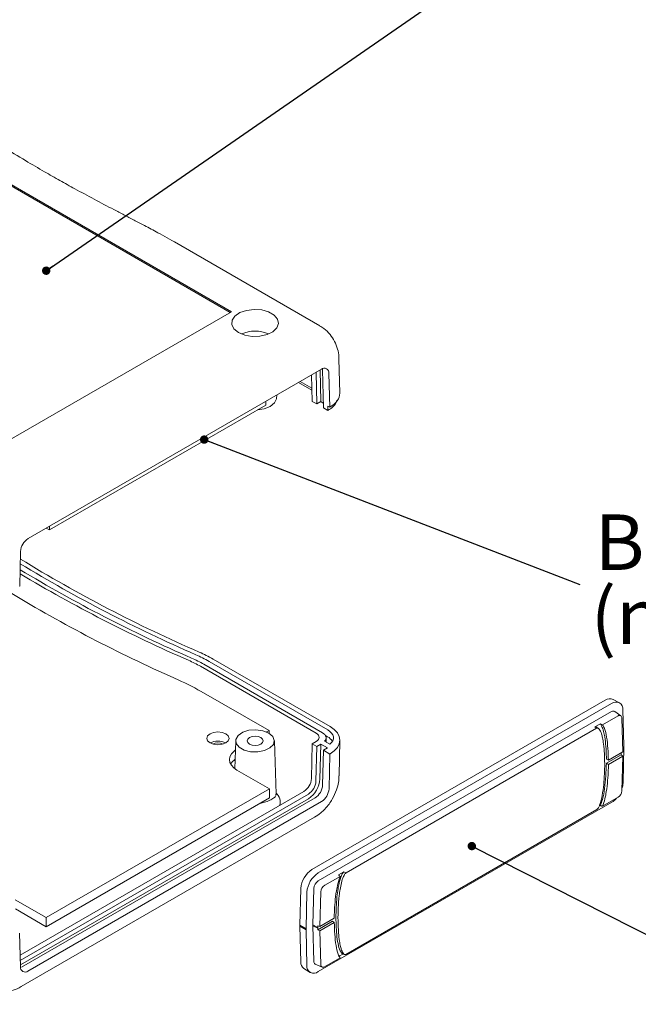
# Model space of a CAD drawing. Units: millimetres. Extents: x 5 to 292, y 5 to 205.
# Drawn here: x 222 to 252, y 48 to 95 of the extents above; entities that cross this region are included whole.
import ezdxf

# ---------------------------------------------------------------- set-up
doc = ezdxf.new("R2010")
doc.units = ezdxf.units.MM
doc.styles.add('SLDTEXTSTYLE0', font='TXT', dxfattribs={"width": 0.75})
doc.dimstyles.new('SLDDIMSTYLE5', dxfattribs={"dimtxt": 0, "dimasz": 0.4, "dimexe": 0, "dimexo": 0.0625, "dimgap": 0, "dimtad": 0, "dimtih": 1, "dimtoh": 1, "dimdec": 0, "dimrnd": 1e-09, "dimzin": 0, "dimdsep": 46, "dimtxsty": 'Standard', "dimblk1": 'DOT', "dimblk2": 'DOT', "dimsah": 1, "dimcen": 0.09, "dimadec": 0, "dimazin": 0, "dimtfac": 0.4, "dimtdec": 0, "dimtofl": 0, "dimtmove": 0, "dimatfit": 3, "dimldrblk": 'DOT', "dimfxl": 0, "dimfrac": 2, "dimtolj": 1, "dimtzin": 0, "dimarcsym": 0})

# ---------------------------------------------------------------- blocks, each defined once
blk = doc.blocks.new('_DOT')
at = {"color": 0, "linetype": 'ByBlock', "lineweight": -2}
blk.add_line((-0.5, 0), (-1, 0), dxfattribs=at)
at = {"color": 0, "linetype": 'ByBlock', "const_width": 0.5}
blk.add_lwpolyline([(-0.25, 0, 1), (0.25, 0, 1)], format="xyb", close=True, dxfattribs=at)
blk = doc.blocks.new('SW_NOTE_9')
at = {"color": 0, "linetype": 'Continuous', "lineweight": 0, "attachment_point": 2, "style": 'SLDTEXTSTYLE0'}
for s, insert, char_height in [('BOTTOM PCB', (12.079, 3.348), 2.6458), ('(not supplied)', (12.312, -0.18), 2.64583)]:
    blk.add_mtext(s, dxfattribs=dict(at, insert=insert, char_height=char_height))

msp = doc.modelspace()

# ---------------------------------------------------------------- linework, layer by layer
at = {"color": 7, "linetype": 'Continuous', "lineweight": 15}
for p, q in [((232.207, 81.1738), (221.1673, 87.5469)), ((232.1471, 81.1392), (221.1673, 87.4778)), ((236.4298, 80.5057), (229.5019, 84.505)), ((220.0477, 74.1544), (232.207, 81.1738)), ((237.3715, 77.296), (237.3339, 78.9345)), ((236.4971, 78.4376), (222.5121, 70.3643)), ((236.5508, 78.4172), (236.5474, 78.4626)), ((236.5926, 76.5984), (236.5508, 78.4172)), ((236.0598, 76.906), (236.0308, 78.1684)), ((236.2406, 78.2896), (236.2753, 76.7816)), ((236.4669, 76.8922), (236.4323, 78.4002)), ((236.8932, 76.6269), (236.8561, 78.241)), ((235.4053, 77.8074), (236.0476, 77.4366)), ((236.0453, 77.5367), (235.4909, 77.8568)), ((234.3514, 77.0478), (234.3687, 77.2089)), ((233.8519, 76.7324), (223.5379, 70.7782)), ((233.8519, 76.9106), (233.8519, 76.7324)), ((236.2753, 76.7816), (236.0598, 76.906)), ((236.2753, 76.7816), (236.4669, 76.8922)), ((236.5874, 76.8227), (236.4669, 76.8922)), ((236.8081, 76.474), (236.5926, 76.5984)), ((236.8034, 76.6787), (236.8081, 76.474)), ((236.8034, 76.6787), (236.8932, 76.6269)), ((236.9052, 76.6338), (236.8932, 76.6269)), ((236.8201, 76.4809), (236.8081, 76.474)), ((223.5379, 70.9564), (223.5379, 70.7782)), ((223.5379, 70.7782), (223.3835, 70.8673)), ((222.153, 69.753), (222.1159, 68.0961)), ((222.1159, 68.0961), (222.1039, 68.0892)), ((236.5536, 61.1028), (230.8965, 64.3685)), ((231.142, 64.5102), (236.7991, 61.2445)), ((236.9103, 61.398), (231.3306, 64.6191)), ((230.7317, 64.2734), (236.2455, 61.0903)), ((234.0017, 61.2093), (230.7702, 63.0748)), ((250.0345, 62.6555), (236.0496, 54.5822)), ((236.3489, 54.4184), (250.3339, 62.4918)), ((250.7077, 62.5335), (250.4029, 62.6966)), ((236.3489, 54.0382), (250.3339, 62.1115)), ((250.7762, 61.9122), (250.4909, 62.1204)), ((250.8725, 62.1968), (250.9162, 60.5016)), ((249.7968, 61.5309), (249.5396, 61.3824)), ((249.9011, 61.4784), (250.6392, 61.9044)), ((250.822, 61.8039), (250.8634, 60.1978)), ((233.8856, 61.1422), (234.0017, 61.2093)), ((234.0017, 61.0826), (234.0017, 61.2093)), ((237.6718, 54.4185), (249.6216, 61.317)), ((249.5397, 61.3824), (249.6216, 61.317)), ((249.6968, 61.3193), (249.6625, 61.3442)), ((249.7457, 61.2836), (249.7436, 61.2851)), ((232.417, 60.7273), (232.3741, 59.3887)), ((234.336, 58.1705), (234.254, 60.7273)), ((236.0227, 58.9183), (236.0598, 60.5752)), ((236.0598, 60.5752), (236.2454, 60.6824)), ((236.0598, 60.5752), (236.2753, 60.4508)), ((236.9002, 60.5533), (236.649, 60.6983)), ((236.7917, 60.9153), (236.6945, 60.9714)), ((236.7317, 60.6505), (236.7246, 60.8705)), ((237.3386, 59.0551), (237.3763, 60.7365)), ((236.2753, 60.4508), (236.2382, 58.7939)), ((236.4669, 60.5614), (236.2753, 60.4508)), ((236.4297, 58.8986), (236.4669, 60.5614)), ((236.4669, 60.5614), (236.7842, 60.3783)), ((236.5555, 58.6107), (236.5926, 60.2676)), ((236.7842, 60.3783), (236.5926, 60.2676)), ((236.5926, 60.2676), (236.8979, 60.0914)), ((236.8979, 60.0914), (236.9099, 60.0983)), ((250.1831, 59.8051), (250.8634, 60.1978)), ((250.7819, 60.0561), (250.7836, 60.1331)), ((250.7836, 60.1331), (250.7836, 60.1517)), ((250.9162, 60.4532), (250.8772, 58.7103)), ((250.9162, 60.5016), (250.9162, 60.4532)), ((232.3833, 59.6766), (232.3784, 59.8303)), ((236.8608, 58.4344), (236.8979, 60.0914)), ((250.0855, 59.6541), (250.7819, 60.0561)), ((250.0855, 59.8433), (250.1831, 59.8051)), ((250.1831, 59.5977), (250.0855, 59.6541)), ((250.8636, 59.9905), (250.1831, 59.5977)), ((250.7819, 60.0561), (250.8636, 59.9905)), ((250.8636, 59.9905), (250.8267, 58.3393)), ((234.0155, 58.4341), (232.4702, 59.3262)), ((222.1355, 50.4975), (235.6636, 58.3071)), ((223.3772, 52.2928), (234.0155, 58.4341)), ((234.0155, 57.9986), (234.0155, 58.4341)), ((235.8791, 58.1826), (222.1412, 50.2519)), ((222.1462, 50.0336), (235.8791, 57.9614)), ((222.2021, 49.9207), (236.1964, 57.9995)), ((222.5074, 49.7444), (236.5018, 57.8232)), ((234.0155, 57.9986), (223.3772, 51.8572)), ((233.85, 57.8054), (233.5642, 57.7381)), ((250.3386, 57.7934), (236.3442, 49.7146)), ((250.6439, 58.0282), (249.9015, 57.5996)), ((249.6315, 57.4437), (237.662, 50.5339)), ((222.1777, 49.0018), (236.172, 57.0806)), ((237.5742, 54.4749), (237.317, 54.3264)), ((237.5742, 54.4749), (237.6718, 54.4185)), ((236.6542, 53.8311), (237.3923, 54.2572)), ((235.5188, 53.6786), (235.4751, 51.9331)), ((236.0958, 51.9404), (236.1394, 53.6812)), ((221.8993, 53.1459), (223.3772, 52.2928)), ((235.7666, 51.7559), (235.8103, 53.5016)), ((236.43, 51.8656), (236.4715, 53.5195)), ((223.3772, 51.8572), (221.9136, 52.7022)), ((223.3772, 51.8572), (223.3772, 52.2928)), ((236.3319, 51.7143), (237.0283, 52.1163)), ((236.43, 51.8656), (237.1103, 52.2583)), ((237.0283, 52.1163), (237.1103, 52.0509)), ((235.4751, 51.9331), (235.7666, 51.7559)), ((235.4751, 51.9331), (235.4751, 51.885)), ((235.7666, 51.7075), (235.4751, 51.885)), ((235.4751, 51.885), (235.5141, 50.1872)), ((235.7666, 51.7075), (235.7666, 51.7559)), ((235.8056, 50.0096), (235.7666, 51.7075)), ((236.0958, 51.9026), (236.0958, 51.9404)), ((236.3302, 51.8266), (236.0958, 51.9404)), ((236.1347, 50.2096), (236.0958, 51.9026)), ((236.0958, 51.9026), (236.3302, 51.7893)), ((236.3321, 51.9037), (236.3302, 51.8266)), ((236.3302, 51.8266), (236.3302, 51.7893)), ((236.3302, 51.7893), (236.3319, 51.7143)), ((236.4298, 51.658), (236.3319, 51.7143)), ((236.3321, 51.9037), (236.43, 51.8656)), ((237.1103, 52.0509), (236.4298, 51.658)), ((236.4668, 50.0495), (236.4298, 51.658)), ((222.1112, 51.5552), (222.1483, 49.9411)), ((237.3919, 50.378), (236.6495, 49.9494)), ((237.3166, 50.4291), (237.5518, 50.5649)), ((237.4601, 50.6058), (237.5563, 50.5629)), ((235.6625, 49.8634), (235.9562, 49.6811)), ((236.2055, 50.0754), (236.5285, 49.9325))]:
    msp.add_line(p, q, dxfattribs=at)
at = {"color": 7, "linetype": 'Continuous', "lineweight": 15, "flags": 128}
for points in [[(232.5429, 80.1884), (232.8423, 80.065), (233.1949, 80.0044), (233.5625, 80.0132), (233.9052, 80.0904), (234.186, 80.2277), (234.3743, 80.4101), (234.4498, 80.618), (234.4043, 80.8287), (234.2427, 81.0195), (233.9826, 81.1697), (233.652, 81.263), (233.287, 81.2893), (232.9269, 81.2457), (232.6109, 81.137), (232.3731, 80.9749), (232.2393, 80.777), (232.2241, 80.5648), (232.3291, 80.3613), (232.5429, 80.1884)], [(233.4476, 76.499), (233.7643, 76.5505), (234.0546, 76.6678), (234.2578, 76.8353), (234.3495, 77.0329), (234.3514, 77.0478)], [(231.9382, 61.054), (232.0529, 60.9549), (232.0932, 60.838), (232.0529, 60.7211), (231.9382, 60.6219), (231.7665, 60.5557), (231.564, 60.5325), (231.3615, 60.5557), (231.1899, 60.6219), (231.0752, 60.7211), (231.0349, 60.838), (231.0752, 60.9549), (231.1899, 61.054), (231.3615, 61.1202), (231.564, 61.1434), (231.7665, 61.1202), (231.9382, 61.054)], [(233.9851, 61.0925), (234.1759, 60.9317), (234.2532, 60.742), (234.2065, 60.549), (234.0422, 60.3787), (233.7825, 60.2542), (233.4624, 60.1923), (233.1252, 60.2013), (232.8164, 60.28), (232.5776, 60.4178), (232.4413, 60.5961), (232.4257, 60.7908), (232.533, 60.9756), (232.7486, 61.1255), (233.0436, 61.2203), (233.3779, 61.2473), (233.7066, 61.2026), (233.9851, 61.0925)], [(236.649, 60.6983), (236.6888, 60.7479), (236.7142, 60.8007), (236.7245, 60.8551), (236.7194, 60.9098), (236.699, 60.9633), (236.6639, 61.0141), (236.615, 61.061), (236.5536, 61.1028)], [(236.7991, 61.2445), (236.9038, 61.1723), (236.9852, 61.0908), (237.0407, 61.0023), (237.0685, 60.9095), (237.068, 60.8154), (237.039, 60.7228), (236.9825, 60.6345), (236.9002, 60.5533)], [(233.0661, 60.562), (233.1897, 60.5143), (233.3355, 60.4976), (233.4813, 60.5143), (233.6049, 60.562), (233.6875, 60.6333), (233.7165, 60.7175), (233.6875, 60.8017), (233.6049, 60.873), (233.4813, 60.9207), (233.3355, 60.9375), (233.1897, 60.9207), (233.0661, 60.873), (232.9835, 60.8017), (232.9545, 60.7175), (232.9835, 60.6333), (233.0661, 60.562)], [(232.4702, 59.3262), (232.3181, 59.4332), (232.205, 59.5554), (232.1354, 59.6879), (232.1118, 59.8257), (232.1354, 59.9635), (232.205, 60.096), (232.3181, 60.2181), (232.4028, 60.2829)]]:
    msp.add_lwpolyline(points, dxfattribs=at)
at = {"color": 7, "linetype": 'Continuous', "lineweight": 15}
for centre, radius, start, end in [((233.3332, 78.6571), 1.6003, 66.05078, 113.94922), ((236.6374, 78.2677), 0.2204, 353.03913, 129.54777), ((222.9352, 69.7046), 0.7836, 122.67417, 176.45973), ((258.0503, 128.2124), 69.109, 238.693229, 246.519849), ((258.0448, 127.9642), 68.7024, 238.497004, 246.524042), ((258.0614, 128.7507), 69.9916, 239.110827, 246.510958), ((258.0571, 128.5347), 69.6374, 238.944561, 246.514493), ((257.782, 127.5575), 69.8371, 238.854793, 246.111733), ((227.9864, 59.0209), 6.3317, 60.10707, 66.46081), ((228.0367, 58.8893), 6.6091, 60.10707, 66.46081), ((227.8769, 59.3073), 5.7282, 60.10707, 66.46081), ((227.9209, 59.1922), 5.9706, 60.10707, 66.46081), ((222.5351, 48.0315), 17.1498, 61.30228, 66.0342), ((250.2557, 62.3441), 0.382, 67.33405, 125.39071), ((250.5443, 62.2369), 0.3306, 353.03913, 129.54777), ((250.4189, 62.0014), 0.1391, 58.81533, 127.66254), ((250.7106, 61.8179), 0.1122, 352.84323, 129.51938), ((231.5639, 59.8954), 0.8142, 62.62726, 117.1016), ((231.564, 60.0273), 0.596, 65.24392, 114.75608), ((236.5237, 60.407), 0.5745, 29.72539, 62.20109), ((232.7839, 59.2454), 0.7117, 124.73304, 149.37846), ((235.2405, 58.9667), 0.7836, 302.67417, 356.45973), ((235.2304, 58.9728), 1.2016, 302.67417, 356.45973), ((235.4561, 58.8423), 0.7836, 302.67417, 356.45973), ((249.8872, 58.7485), 0.9907, 341.9031, 357.78488), ((233.9825, 57.8049), 0.5505, 342.53874, 50.30004), ((235.7734, 58.6591), 0.7836, 302.67417, 356.45973), ((236.0787, 58.4828), 0.7836, 302.67417, 356.45973), ((250.4286, 58.3639), 0.3988, 302.67417, 356.45973), ((249.8356, 58.6285), 0.9748, 301.05834, 318.59082), ((236.6749, 53.6071), 1.1583, 122.67406, 176.46138), ((236.9835, 53.429), 1.1755, 122.67417, 176.45973), ((236.5956, 53.6535), 0.457, 122.66947, 176.52741), ((236.8695, 53.4954), 0.3987, 122.66859, 176.54011), ((222.3671, 49.9144), 0.2204, 173.03913, 309.54777), ((235.8852, 50.1615), 0.372, 176.03861, 233.23846), ((236.1337, 49.9695), 0.3306, 173.03913, 309.54777), ((236.2735, 50.197), 0.1394, 174.82965, 240.78221), ((236.5781, 50.0359), 0.1122, 173.03913, 309.54777)]:
    msp.add_arc(centre, radius, start, end, dxfattribs=at)
for centre, major_axis, end_param in [((235.7797, 77.2835), (1.592, 0.0005), 6.2962776), ((235.8922, 60.8863), (0.4996, 0.0001), 7.0682408), ((235.7844, 60.748), (1.592, 0.0005), 7.0682408)]:
    msp.add_ellipse(centre, major_axis=major_axis, ratio=0.5772876, start_param=5.4974445, end_param=end_param, dxfattribs=at)
for points, knots in [([(229.602, 84.4469), (229.299, 84.6176), (228.7676, 84.9171), (228.1113, 85.2632), (227.5659, 85.5487), (227.083, 85.8), (226.1286, 86.2977), (225.106, 86.8386), (224.0187, 87.4413), (223.2415, 87.8842), (222.3275, 88.4211), (221.2529, 89.0748), (220.0266, 89.8553), (219.2429, 90.3646), (218.8217, 90.6383)], [0, 0, 0, 0, 0.0735707, 0.1290287, 0.1714397, 0.2130582, 0.2548855, 0.4220467, 0.4867237, 0.5549277, 0.6390795, 0.7408696, 0.8607495, 1, 1, 1, 1]), ([(237.3281, 78.9338), (237.329, 78.9665), (237.3336, 79.1236), (237.2761, 79.4075), (237.1422, 79.7739), (236.9175, 80.1101), (236.6726, 80.3617), (236.4862, 80.4611), (236.4221, 80.4953)], [0, 0, 0, 0, 0.05184534, 0.24896755, 0.45468718, 0.66723221, 0.88559405, 1, 1, 1, 1]), ([(237.2177, 76.9462), (237.2166, 76.9273), (237.2101, 76.8137), (237.0667, 76.6472), (236.8904, 76.5283), (236.8201, 76.4809)], [0, 0, 0, 0, 0.1072086, 0.644361, 1, 1, 1, 1]), ([(249.7968, 61.5309), (249.8142, 61.5222), (249.8491, 61.5047), (249.8838, 61.4871), (249.9011, 61.4784)], [0, 0, 0, 0, 0.49999863, 1, 1, 1, 1]), ([(250.0855, 59.8433), (250.0841, 59.9258), (250.0769, 60.3388), (250.03, 60.8344), (249.9246, 61.3131), (249.8398, 61.4577), (249.7968, 61.5309)], [0, 0, 0, 0, 0.1315064, 0.6588112, 0.8273486, 1, 1, 1, 1]), ([(249.6623, 61.344), (249.6619, 61.3445), (249.6524, 61.3609), (249.6237, 61.3802), (249.5825, 61.3972), (249.5508, 61.386), (249.5396, 61.382)], [0, 0, 0, 0, 0.0135148, 0.3985951, 0.7877288, 1, 1, 1, 1]), ([(249.6315, 57.4437), (249.643, 57.4536), (249.6708, 57.4774), (249.7193, 57.5519), (249.8136, 57.7682), (249.8955, 58.1452), (249.9625, 58.6368), (250.0093, 59.3108), (250.0074, 59.959), (249.9591, 60.5241), (249.9096, 60.8374), (249.8606, 61.0394), (249.8106, 61.1804), (249.7634, 61.2683), (249.7132, 61.3172), (249.6744, 61.3327), (249.6409, 61.3271), (249.6258, 61.3192), (249.6216, 61.317)], [0, 0, 0, 0, 0.0099183, 0.0238637, 0.0517127, 0.1516331, 0.2700933, 0.3883975, 0.6252505, 0.7435456, 0.8232492, 0.8782892, 0.9165873, 0.9543197, 0.9707162, 0.9872554, 0.996444, 1, 1, 1, 1]), ([(249.9011, 61.4784), (249.9342, 61.4225), (250.0309, 61.2592), (250.1444, 60.7051), (250.1671, 60.1765), (250.1831, 59.8051)], [0, 0, 0, 0, 0.1339575, 0.3915235, 1, 1, 1, 1]), ([(249.7972, 57.6341), (249.8313, 57.7282), (249.9289, 57.9979), (250.0464, 58.6914), (250.0692, 59.2528), (250.0855, 59.6541)], [0, 0, 0, 0, 0.1327548, 0.3800957, 1, 1, 1, 1]), ([(250.1831, 59.5977), (250.1816, 59.5135), (250.174, 59.0919), (250.1273, 58.5455), (250.022, 57.9527), (249.942, 57.7182), (249.9015, 57.5996)], [0, 0, 0, 0, 0.1329886, 0.6662391, 0.8313107, 1, 1, 1, 1]), ([(237.0172, 57.9404), (237.0911, 58.0852), (237.1955, 58.2899), (237.2874, 58.6159), (237.3336, 58.8416), (237.332, 59.0035), (237.3315, 59.0551)], [0, 0, 0, 0, 0.4120129, 0.5825016, 0.8670257, 1, 1, 1, 1]), ([(233.85, 57.8054), (233.9368, 57.8392), (234.1105, 57.9071), (234.2709, 58.0249), (234.346, 58.1154), (234.329, 58.1605), (234.3256, 58.1697)], [0, 0, 0, 0, 0.3018518, 0.604799, 0.9189993, 1, 1, 1, 1]), ([(236.172, 57.0808), (236.2717, 57.1448), (236.4478, 57.2579), (236.6759, 57.4739), (236.8638, 57.6934), (236.9681, 57.8612), (237.0172, 57.9404)], [0, 0, 0, 0, 0.2932074, 0.5173269, 0.7722671, 1, 1, 1, 1]), ([(249.9015, 57.5996), (249.8841, 57.6054), (249.8494, 57.6169), (249.8146, 57.6283), (249.7972, 57.6341)], [0, 0, 0, 0, 0.4999987, 1, 1, 1, 1]), ([(237.5717, 50.5764), (237.5595, 50.5726), (237.5304, 50.5636), (237.4801, 50.5816), (237.3851, 50.6873), (237.3029, 50.9649), (237.2126, 51.515), (237.1845, 52.138), (237.1991, 52.7826), (237.2319, 53.2358), (237.28, 53.6171), (237.3308, 53.8949), (237.3837, 54.1088), (237.4343, 54.2625), (237.4891, 54.3757), (237.5314, 54.4402), (237.563, 54.4656), (237.5742, 54.4746)], [0, 0, 0, 0, 0.010417, 0.024847, 0.0527853, 0.1510055, 0.266823, 0.4985325, 0.6141643, 0.7298128, 0.8153004, 0.8742869, 0.915218, 0.9559698, 0.9731572, 0.9905256, 1, 1, 1, 1]), ([(237.1103, 52.2583), (237.1118, 52.3424), (237.1194, 52.764), (237.1662, 53.3106), (237.2714, 53.9037), (237.3517, 54.1385), (237.3923, 54.2572)], [0, 0, 0, 0, 0.1329348, 0.6659695, 0.8311662, 1, 1, 1, 1]), ([(237.6718, 54.4185), (237.6609, 54.4108), (237.636, 54.393), (237.5929, 54.3358), (237.5166, 54.186), (237.4192, 53.8369), (237.3416, 53.3345), (237.2789, 52.5252), (237.2862, 51.7976), (237.3521, 51.2005), (237.4029, 50.9294), (237.4524, 50.7543), (237.5034, 50.6324), (237.552, 50.5587), (237.6028, 50.5282), (237.6352, 50.5242), (237.6552, 50.5315), (237.662, 50.5339)], [0, 0, 0, 0, 0.0091738, 0.0209789, 0.0420906, 0.1089974, 0.2462771, 0.3829888, 0.6756179, 0.7789634, 0.8501022, 0.8991808, 0.9332306, 0.9688822, 0.9828874, 0.9942178, 1, 1, 1, 1]), ([(237.317, 54.3264), (237.3295, 54.3149), (237.3545, 54.2918), (237.3797, 54.2687), (237.3923, 54.2572)], [0, 0, 0, 0, 0.4999986, 1, 1, 1, 1]), ([(237.3919, 50.378), (237.3589, 50.434), (237.2623, 50.5976), (237.149, 51.1516), (237.1263, 51.68), (237.1103, 52.0509)], [0, 0, 0, 0, 0.13400456, 0.39206996, 1, 1, 1, 1]), ([(220.3306, 48.9867), (220.3898, 48.9496), (220.5733, 48.8347), (220.938, 48.7442), (221.3785, 48.7257), (221.7987, 48.8219), (222.0627, 48.9222), (222.1775, 49.0019), (222.1783, 49.0025)], [0, 0, 0, 0, 0.1075256, 0.3332552, 0.5691917, 0.7836139, 0.9984595, 1, 1, 1, 1])]:
    msp.add_open_spline(points, degree=3, knots=knots, dxfattribs=at)

# ---------------------------------------------------------------- block references
at = {"color": 7, "linetype": 'Continuous', "lineweight": 0}
msp.add_blockref('SW_NOTE_9', (248.8251, 68.1665), dxfattribs=at)

# ---------------------------------------------------------------- leaders
for points in [[(223.3776, 83.1369), (246.4629, 99.1001)], [(230.9097, 75.0834), (248.8251, 68.1665)], [(243.6689, 55.7008), (262.7733, 46.0067)]]:
    msp.add_leader(points, dimstyle='SLDDIMSTYLE5', dxfattribs=at)

doc.saveas('drawing.dxf')
